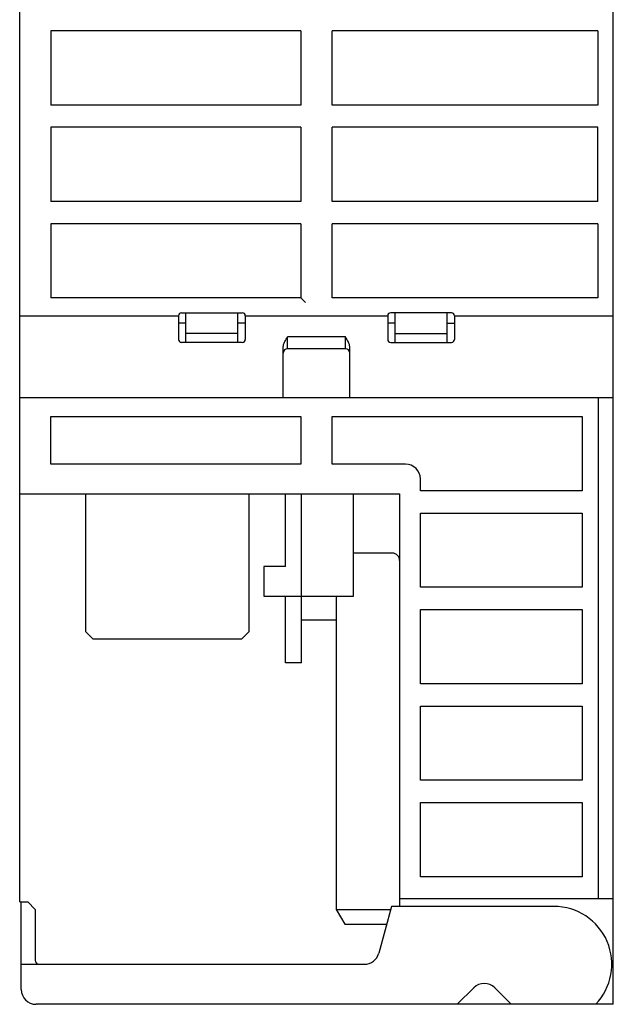
# Model space of a CAD drawing. Extents: x 0 to 594, y 0 to 420.
# Drawn here: x 265 to 305, y 70 to 137 of the extents above; entities that cross this region are included whole.
import ezdxf

# ---------------------------------------------------------------- set-up
doc = ezdxf.new("R2010")
doc.units = 0
doc.header["$LTSCALE"] = 32.67
doc.header["$MEASUREMENT"] = 0
doc.layers.add('13000_TOP', color=7, linetype='CONTINUOUS')

msp = doc.modelspace()

# ---------------------------------------------------------------- linework, layer by layer
at = {"layer": '13000_TOP', "color": 7, "linetype": 'Continuous'}
for p, q in [((304.96162, 70.27584), (304.96162, 187.17584)), ((264.96162, 77.17584), (264.96162, 185.17584)), ((283.91162, 135.87584), (267.06162, 135.87584)), ((267.06162, 135.87584), (267.06162, 130.87584)), ((283.91162, 135.87584), (283.91162, 130.87584)), ((303.91162, 135.87584), (286.01162, 135.87584)), ((286.01162, 130.87584), (286.01162, 135.87584)), ((303.91162, 135.87584), (303.91162, 130.87584)), ((283.91162, 130.87584), (267.06162, 130.87584)), ((303.91162, 130.87584), (286.01162, 130.87584)), ((283.91162, 129.37584), (267.06162, 129.37584)), ((267.06162, 129.37584), (267.06162, 124.37584)), ((283.91162, 129.37584), (283.91162, 124.37584)), ((303.91162, 129.37584), (286.01162, 129.37584)), ((286.01162, 124.37584), (286.01162, 129.37584)), ((303.91162, 124.37584), (303.91162, 129.37584)), ((283.91162, 124.37584), (267.06162, 124.37584)), ((303.91162, 124.37584), (286.01162, 124.37584)), ((283.91162, 122.87584), (267.06162, 122.87584)), ((267.06162, 122.87584), (267.06162, 117.87584)), ((283.91162, 122.87584), (283.91162, 117.87584)), ((303.91162, 122.87584), (286.01162, 122.87584)), ((286.01162, 117.87584), (286.01162, 122.87584)), ((303.91162, 122.87584), (303.91162, 117.87584)), ((283.91162, 117.87584), (267.06162, 117.87584)), ((284.21162, 117.57584), (283.91162, 117.87584)), ((303.91162, 117.87584), (286.01162, 117.87584)), ((275.86162, 116.87584), (279.96162, 116.87584)), ((276.16162, 114.87584), (276.16162, 116.87584)), ((279.66162, 114.87584), (279.66162, 116.87584)), ((294.06162, 116.87584), (289.96162, 116.87584)), ((290.26162, 114.87584), (290.26162, 116.87584)), ((293.76162, 114.87584), (293.76162, 116.87584)), ((264.96162, 116.66852), (275.66162, 116.66852)), ((275.66162, 116.66852), (275.66162, 115.07584)), ((276.16162, 116.17584), (275.66162, 116.17584)), ((280.16162, 116.17584), (279.66162, 116.17584)), ((280.16162, 116.66852), (289.76162, 116.66852)), ((280.16162, 116.66852), (280.16162, 115.07584)), ((289.76162, 116.66852), (289.76162, 115.07584)), ((290.26162, 116.17584), (289.76162, 116.17584)), ((293.76162, 116.17584), (294.26162, 116.17584)), ((294.26162, 116.66852), (304.96162, 116.66852)), ((294.26162, 116.66852), (294.26162, 115.07584)), ((279.66162, 115.47584), (276.16162, 115.47584)), ((290.26162, 115.47584), (293.76162, 115.47584)), ((279.96162, 114.87584), (275.86162, 114.87584)), ((282.76409, 114.782), (282.78338, 114.83346)), ((282.78338, 114.83346), (282.80715, 114.88947)), ((282.80715, 114.88947), (282.83607, 114.95066)), ((282.83607, 114.95066), (282.87071, 115.01746)), ((282.87071, 115.01746), (282.91145, 115.09034)), ((282.91145, 115.09034), (282.95848, 115.16995)), ((282.95848, 115.16995), (283.01162, 115.25721)), ((286.91162, 115.25721), (283.01162, 115.25721)), ((283.01162, 114.45721), (283.01162, 115.25721)), ((286.96476, 115.16995), (286.91162, 115.25721)), ((286.91162, 114.45721), (286.91162, 115.25721)), ((287.01179, 115.09034), (286.96476, 115.16995)), ((287.05253, 115.01746), (287.01179, 115.09034)), ((287.08716, 114.95066), (287.05253, 115.01746)), ((287.11609, 114.88947), (287.08716, 114.95066)), ((287.13985, 114.83346), (287.11609, 114.88947)), ((287.15914, 114.782), (287.13985, 114.83346)), ((289.96162, 114.87584), (294.06162, 114.87584)), ((282.71162, 114.50223), (282.71249, 114.53589)), ((282.71162, 111.17584), (282.71162, 114.50223)), ((282.71249, 114.53589), (282.71521, 114.57141)), ((282.71521, 114.57141), (282.71997, 114.60888)), ((282.71997, 114.60888), (282.72696, 114.64845)), ((282.72696, 114.64845), (282.73642, 114.69021)), ((282.73642, 114.69021), (282.74864, 114.73448)), ((282.74864, 114.73448), (282.76409, 114.782)), ((286.91162, 114.45721), (283.01162, 114.45721)), ((287.1746, 114.73448), (287.15914, 114.782)), ((287.18681, 114.69021), (287.1746, 114.73448)), ((287.19627, 114.64845), (287.18681, 114.69021)), ((287.20327, 114.60888), (287.19627, 114.64845)), ((287.20803, 114.57141), (287.20327, 114.60888)), ((287.21075, 114.53589), (287.20803, 114.57141)), ((287.21162, 114.50223), (287.21075, 114.53589)), ((287.21162, 111.17584), (287.21162, 114.50223)), ((264.96162, 111.17584), (304.96162, 111.17584)), ((303.96162, 77.37584), (303.96162, 111.17584)), ((267.06162, 109.87584), (283.91162, 109.87584)), ((267.06162, 106.67584), (267.06162, 109.87584)), ((283.91162, 109.87584), (283.91162, 106.67584)), ((286.01162, 109.87584), (302.86162, 109.87584)), ((286.01162, 106.67584), (286.01162, 109.87584)), ((302.86162, 109.87584), (302.86162, 104.87584)), ((283.91162, 106.67584), (267.06162, 106.67584)), ((290.96162, 106.67584), (286.01162, 106.67584)), ((291.96162, 104.87584), (291.96162, 105.67584)), ((302.86162, 104.87584), (291.96162, 104.87584)), ((264.96162, 104.67584), (290.56162, 104.67584)), ((269.41162, 95.37584), (269.41162, 104.67584)), ((280.41162, 104.67584), (280.41162, 95.37584)), ((282.86162, 99.77584), (282.86162, 104.67584)), ((283.96162, 93.27584), (283.96162, 104.67584)), ((287.46162, 97.77584), (287.46162, 104.67584)), ((290.56162, 104.67584), (290.56162, 76.87584)), ((291.96162, 103.37584), (302.86162, 103.37584)), ((291.96162, 98.37584), (291.96162, 103.37584)), ((302.86162, 103.37584), (302.86162, 98.37584)), ((290.06162, 100.67584), (287.46162, 100.67584)), ((282.86162, 99.77584), (281.41162, 99.77584)), ((281.41162, 99.77584), (281.41162, 97.77584)), ((302.86162, 98.37584), (291.96162, 98.37584)), ((281.41162, 97.77584), (287.46162, 97.77584)), ((282.86162, 93.27584), (282.86162, 97.77584)), ((286.28662, 97.77584), (286.28662, 76.67584)), ((291.96162, 96.87584), (302.86162, 96.87584)), ((291.96162, 91.87584), (291.96162, 96.87584)), ((302.86162, 96.87584), (302.86162, 91.87584)), ((283.96162, 96.17584), (286.28662, 96.17584)), ((269.41162, 95.37584), (269.91162, 94.87584)), ((279.91162, 94.87584), (280.41162, 95.37584)), ((279.91162, 94.87584), (269.91162, 94.87584)), ((283.96162, 93.27584), (282.86162, 93.27584)), ((302.86162, 91.87584), (291.96162, 91.87584)), ((291.96162, 90.37584), (302.86162, 90.37584)), ((291.96162, 85.37584), (291.96162, 90.37584)), ((302.86162, 90.37584), (302.86162, 85.37584)), ((302.86162, 85.37584), (291.96162, 85.37584)), ((291.96162, 83.87584), (302.86162, 83.87584)), ((291.96162, 78.87584), (291.96162, 83.87584)), ((302.86162, 83.87584), (302.86162, 78.87584)), ((302.86162, 78.87584), (291.96162, 78.87584)), ((264.96162, 77.17584), (265.51162, 77.17584)), ((265.06162, 71.27584), (265.06162, 77.17584)), ((266.01162, 76.67584), (265.51162, 77.17584)), ((304.96162, 77.37584), (290.56162, 77.37584)), ((266.01162, 76.67584), (266.01162, 73.22584)), ((286.28662, 76.67584), (289.95303, 76.67584)), ((286.28662, 76.67584), (286.86397, 75.67584)), ((290.00662, 76.87584), (289.16022, 73.71702)), ((300.96162, 76.87584), (290.00662, 76.87584)), ((286.86397, 75.67584), (289.68508, 75.67584)), ((265.06162, 72.97584), (288.19429, 72.97584)), ((295.55451, 71.38294), (294.4474, 70.27584)), ((298.07583, 70.27584), (296.96872, 71.38294)), ((303.86635, 70.37343), (303.89582, 70.41383)), ((304.96162, 70.27584), (266.06162, 70.27584))]:
    msp.add_line(p, q, dxfattribs=at)
for centre, radius, start, end in [((275.86162, 116.67584), 0.2, 90, 180), ((279.96162, 116.67584), 0.2, 0, 90), ((289.96162, 116.67584), 0.2, 90, 180), ((294.06162, 116.67584), 0.2, 0, 90), ((275.86162, 115.07584), 0.2, 180, 270), ((279.96162, 115.07584), 0.2, 270, 0), ((289.96162, 115.07584), 0.2, 180, 270), ((294.06162, 115.07584), 0.2, 270, 0), ((283.01162, 114.15721), 0.3, 90, 180), ((286.91162, 114.15721), 0.3, 0, 90), ((290.96162, 105.67584), 1, 0, 90), ((290.06162, 100.17584), 0.5, 0, 90), ((300.96162, 72.97584), 3.9, 316.1869385, 90), ((288.19429, 73.97584), 1, 270, 345), ((266.26162, 73.22584), 0.25, 180, 270), ((296.26162, 70.67584), 1, 45, 135), ((266.06162, 71.27584), 1, 180, 270)]:
    msp.add_arc(centre, radius, start, end, dxfattribs=at)

doc.saveas('drawing.dxf')
